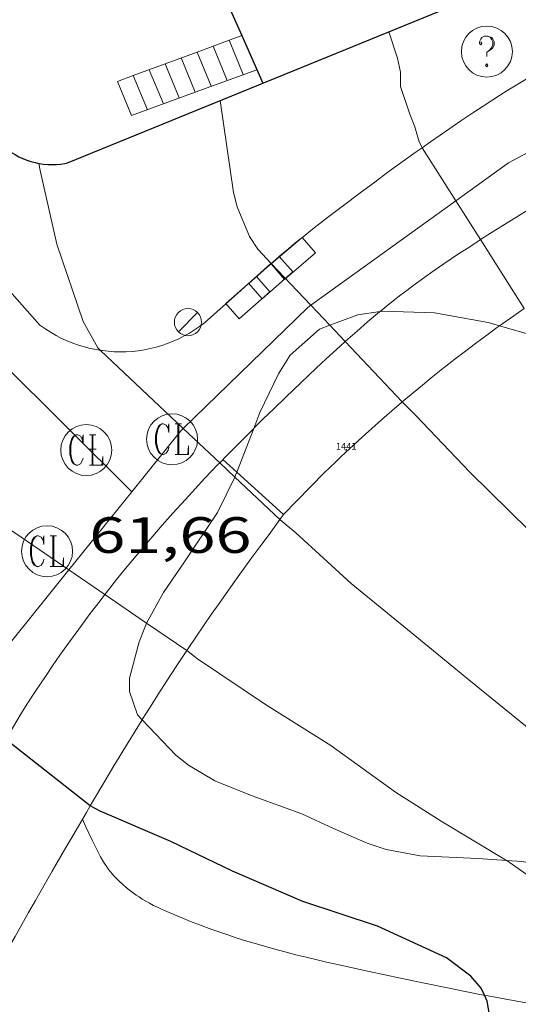
# Model space of a CAD drawing. Units: inches. Extents: x 454999 to 456023, y 4599992 to 4600502.
# Drawn here: x 455078 to 455092, y 4600321 to 4600350 of the extents above; entities that cross this region are included whole.
import ezdxf
from ezdxf.enums import TextEntityAlignment as Align

# ---------------------------------------------------------------- set-up
doc = ezdxf.new("R2010")
doc.units = ezdxf.units.IN
doc.header["$MEASUREMENT"] = 0
for name, color, linetype, lineweight in [('BOSC', 7, 'Continuous', 0), ('CAMI i PISTA FORESTAL', 7, 'Continuous', 0), ('CORBA DE NIVELL', 7, 'Continuous', 0), ('CORBA MESTRA', 7, 'Continuous', 0), ('COTA ALTIMETRICA', 7, 'Continuous', 0), ('EIX VIA URBANA PAVIMENTADA', 7, 'Continuous', 0), ('EMBORNAL', 7, 'Continuous', 0), ('ESCALES', 7, 'Continuous', 0), ('FANAL', 7, 'Continuous', 0), ('LIMIT DE PAVIMENT', 7, 'Continuous', 0), ('MUR CONTENCIO', 7, 'Continuous', 0), ('REGISTRE CLAVEGUERAM', 7, 'Continuous', 0), ('REGISTRE SENSE IDENTIFICAR', 7, 'Continuous', 0), ('VORERA', 7, 'Continuous', 0)]:
    doc.layers.add(name, color=color, linetype=linetype, lineweight=lineweight)
for name, color, linetype in [('Identificador', 7, 'Continuous'), ('PLAQUES_CARRER', 7, 'Continuous'), ('Punt', 7, 'Continuous')]:
    doc.layers.add(name, color=color, linetype=linetype)
doc.styles.get("Standard").update_dxf_attribs({"font": 'txt.shx'})
doc.styles.add('Style-Arial', font='ARIAL.TTF')
doc.linetypes.add('bosc', pattern='A,-2.235,[9,dgnlstyle-mataro.shx,S=0.035752,R=0,X=0,Y=0],-2.235', length=4.47)

# ---------------------------------------------------------------- blocks, each defined once
blk = doc.blocks.new('BLOC_PLAQUES')
at = {"layer": 'Punt', "color": 2}
blk.add_point((0, 0), dxfattribs=at)
at = {"layer": 'Identificador', "color": 2}
blk.add_attdef('IDENTIFICADOR', text='', height=0.2, dxfattribs=at).set_placement((0, 0), align=Align.CENTER)
blk = doc.blocks.new('RCLAVC')
at = {"color": 0, "linetype": 'ByBlock', "lineweight": -2, "flags": 128}
for points in [[(-0.158, 0.43), (-0.122, 0.26), (-0.122, 0.6), (-0.158, 0.43), (-0.228, 0.544), (-0.332, 0.6), (-0.402, 0.6), (-0.508, 0.544), (-0.578, 0.43), (-0.612, 0.316), (-0.648, 0.146), (-0.648, -0.146), (-0.612, -0.316), (-0.578, -0.43), (-0.508, -0.544), (-0.402, -0.6), (-0.332, -0.6), (-0.228, -0.544), (-0.158, -0.43), (-0.122, -0.316)], [(-0.402, 0.6), (-0.472, 0.544), (-0.542, 0.43), (-0.578, 0.316), (-0.612, 0.146), (-0.612, -0.146), (-0.578, -0.316), (-0.542, -0.43), (-0.472, -0.544), (-0.402, -0.6)], [(0.122, 0.6), (0.368, 0.6)], [(0.226, 0.6), (0.226, -0.6)], [(0.262, 0.6), (0.262, -0.6)], [(0.122, -0.6), (0.648, -0.6), (0.648, -0.26), (0.612, -0.6)]]:
    blk.add_lwpolyline(points, dxfattribs=at)
at = {"color": 0, "linetype": 'ByBlock', "lineweight": -2}
blk.add_circle((-0.001401012718677521, -0.0007607361078262329), 1, dxfattribs=at)
blk = doc.blocks.new('RDESCC')
at = {"color": 0, "linetype": 'ByBlock', "lineweight": -2, "flags": 128}
for points in [[(-0.24, 0.374), (-0.194, 0.316), (-0.24, 0.26), (-0.288, 0.316), (-0.288, 0.374), (-0.24, 0.486), (-0.194, 0.544), (-0.1, 0.6), (0.042, 0.6), (0.184, 0.544), (0.232, 0.486), (0.286, 0.374), (0.286, 0.26), (0.232, 0.146), (0.184, 0.09), (-0.004, -0.024), (-0.004, -0.194)], [(0.042, 0.6), (0.138, 0.544), (0.184, 0.486), (0.232, 0.374), (0.232, 0.26), (0.184, 0.146), (0.09, 0.034)], [(-0.004, -0.486), (-0.052, -0.544), (-0.004, -0.6), (0.042, -0.544), (-0.004, -0.486)]]:
    blk.add_lwpolyline(points, dxfattribs=at)
at = {"color": 0, "linetype": 'ByBlock', "lineweight": -2}
blk.add_circle((-0.001613611161708832, -0.001560736298561096), 1, dxfattribs=at)
blk = doc.blocks.new('COTA')
at = {"color": 0, "linetype": 'ByBlock', "lineweight": -2}
blk.add_line((0, 0), (0.2, 0), dxfattribs=at)
blk = doc.blocks.new('FANAL')
at = {"color": 0, "linetype": 'ByBlock', "lineweight": -2}
blk.add_line((0.283, 0.283), (-0.283, -0.283), dxfattribs=at)
blk.add_circle((0.0002620689868927002, 0.0006722288131713868), 0.40000000060146, dxfattribs=at)
blk = doc.blocks.new('EMBORN')
at = {"color": 0, "linetype": 'ByBlock', "lineweight": -2, "flags": 128}
blk.add_lwpolyline([(0, 0), (1.2, 0), (1.2, 0.6), (0, 0.6)], close=True, dxfattribs=at)

msp = doc.modelspace()

# ---------------------------------------------------------------- linework, layer by layer
at = {"layer": 'BOSC', "color": 3, "linetype": 'bosc', "lineweight": 20}
for points in [[(455086.8514748918, 4600341.399580238, 66.06241994922492), (455087.6735276998, 4600341.708845869, 66.10910249539361), (455088.3278037068, 4600341.803070771, 66.15888431109389)], [(455088.3278037068, 4600341.803070771, 66.15888431109389), (455088.4095296452, 4600341.81484045, 66.16510258221604), (455089.9335316437, 4600341.766828812, 66.3331028426832), (455091.5035318698, 4600341.475816447, 66.58110322718241), (455091.8410321086, 4600341.37971584, 66.6366780006386)], [(455084.6117103246, 4600338.362076677, 65.91880432798351), (455084.7935014054, 4600338.831863262, 65.93310222252323), (455085.3415108972, 4600339.970860869, 65.97310228453921), (455085.6845155946, 4600340.519859118, 66.00510233415201), (455086.5465227354, 4600341.284853763, 66.04510239616802), (455086.8514748918, 4600341.399580238, 66.06241994922492)], [(455091.8410321086, 4600341.37971584, 66.6366780006386), (455093.2685444697, 4600340.973242636, 66.87174057824137)], [(455084.1140717996, 4600337.076073526, 65.87966498672476), (455084.6117103246, 4600338.362076677, 65.91880432798351)], [(455084.0530359036, 4600336.933804811, 65.8749908187173), (455084.0814863405, 4600336.991865812, 65.87710213570082), (455084.1140717996, 4600337.076073526, 65.87966498672476)], [(455081.4636464949, 4600332.636837221, 65.59111787083378), (455081.9564568385, 4600333.53787658, 65.66110180081441), (455082.574464671, 4600334.443873296, 65.7411019248464), (455083.5424771585, 4600335.891868196, 65.83710207368482), (455084.0530359036, 4600336.933804811, 65.8749908187173)], [(455081.3312093248, 4600329.795282971, 65.49542103687814), (455081.198428333, 4600329.935876747, 65.50110155275041), (455080.9574331645, 4600330.62187964, 65.50910156515361), (455080.9574361767, 4600331.018880255, 65.51710157755682), (455081.2444447024, 4600332.083879727, 65.5571016395728), (455081.4494490188, 4600332.61087899, 65.58910168918561), (455081.4636464949, 4600332.636837221, 65.59111787083378)], [(455092.046255529, 4600325.65470919, 65.60465332091871), (455091.2084117873, 4600325.709794243, 65.58910168918561), (455089.5124097649, 4600325.789807236, 65.52510158996002), (455088.5064096545, 4600325.980815166, 65.46910150313762), (455087.9484101475, 4600326.159819677, 65.44510146592803), (455086.9584118981, 4600326.592827859, 65.42910144112162), (455086.0314137462, 4600327.025835565, 65.42910144112162), (455084.5674154676, 4600327.551847489, 65.42910144112162), (455083.4644171188, 4600327.994856544, 65.42910144112162), (455082.6984194518, 4600328.458863076, 65.44510146592803), (455082.3204210586, 4600328.747866392, 65.45310147833122), (455081.3312093248, 4600329.795282971, 65.49542103687814)], [(455099.4654113105, 4600323.95972888, 65.65310178841122), (455098.0254117108, 4600324.306740345, 65.62110173879842), (455095.949413189, 4600324.925757055, 65.62110173879842), (455094.6224136963, 4600325.263767648, 65.62110173879842), (455092.501413147, 4600325.624784301, 65.61310172639521), (455092.046255529, 4600325.65470919, 65.60465332091871)]]:
    msp.add_polyline3d(points, dxfattribs=at)
at = {"layer": 'CAMI i PISTA FORESTAL', "color": 7, "linetype": 'Continuous', "lineweight": 0}
for points in [[(455091.3974036276, 4600321.690779181, 60.09749613409124), (455091.3653815819, 4600321.696786831, 60.09509317128801), (455090.82938154, 4600321.800791059, 60.05409310772161), (455090.3603815261, 4600321.894794763, 60.01909305345762), (455089.5403815371, 4600322.063801248, 59.95809295888321), (455088.92538157, 4600322.193806115, 59.91309288911521), (455088.0033816505, 4600322.392813419, 59.85009279144001), (455087.0793817506, 4600322.594820742, 59.79209270151681), (455086.7503817945, 4600322.667823353, 59.77309267205921), (455086.4423818557, 4600322.738825799, 59.75609264570241), (455086.1553819342, 4600322.807828084, 59.74209262399681), (455085.8873820195, 4600322.87383022, 59.72909260384161), (455085.636382116, 4600322.937832224, 59.71809258678721), (455085.1683823388, 4600323.062835968, 59.69809255577921), (455084.7603825864, 4600323.178839244, 59.68209253097281), (455084.4053828479, 4600323.285842104, 59.67009251236801), (455084.0943831094, 4600323.383844615, 59.66009249686401), (455083.824383366, 4600323.472846801, 59.65209248446081), (455083.5873836056, 4600323.552848725, 59.64509247360801), (455083.3803838386, 4600323.625850407, 59.64009246585601), (455083.019384288, 4600323.758853353, 59.63109245190241), (455082.7493846662, 4600323.863855564, 59.62509244260001), (455082.546384966, 4600323.94485723, 59.62009243484801), (455082.2423854507, 4600324.070859733, 59.61409242554561), (455081.9393859825, 4600324.202862236, 59.60809241624322), (455081.7993862586, 4600324.267863399, 59.60609241314241), (455081.6693865427, 4600324.331864485, 59.60409241004162), (455081.5483868407, 4600324.395865502, 59.60209240694081), (455081.4373871466, 4600324.458866442, 59.60109240539042), (455081.3343874573, 4600324.520867319, 59.60109240539042), (455081.2403877669, 4600324.580868126, 59.60109240539042), (455081.153388072, 4600324.638868876, 59.60109240539042), (455081.072388379, 4600324.695869579, 59.60209240694081), (455080.9983886739, 4600324.749870224, 59.60309240849121), (455080.8643892781, 4600324.856871406, 59.60609241314241), (455080.7513898465, 4600324.954872416, 59.61009241934401), (455080.655390373, 4600325.043873282, 59.61409242554561), (455080.5753908636, 4600325.124874015, 59.61909243329761), (455080.5083913059, 4600325.196874635, 59.62409244104961), (455080.4503917092, 4600325.261875176, 59.62909244880161), (455080.3553924573, 4600325.379876079, 59.63909246430561), (455080.2883930439, 4600325.470876729, 59.64809247825922), (455080.2403935005, 4600325.540877202, 59.65509248911201), (455080.1723942146, 4600325.648877885, 59.66709250771681), (455080.1103949607, 4600325.759878527, 59.68009252787201), (455079.9763967256, 4600326.019879947, 59.71409258058561), (455079.864398282, 4600326.247881151, 59.74609263019841), (455079.67440103, 4600326.648883214, 59.80409272012161), (455079.5724025336, 4600326.867884327, 59.83609276973441)], [(455093.0543819015, 4600321.393773546, 60.22109336663841), (455092.6793817981, 4600321.456776489, 60.19409332477761), (455091.9783816598, 4600321.581782001, 60.14109324260642), (455091.3974036276, 4600321.690779181, 60.09749613409124)]]:
    msp.add_polyline3d(points, dxfattribs=at)
at = {"layer": 'CORBA DE NIVELL', "color": 30, "linetype": 'Continuous', "lineweight": 0, "flags": 128}
for points, elevation in [([(455089.5655679183, 4600346.622839133), (455089.4755690838, 4600346.794840082), (455089.3545722499, 4600347.236841685), (455089.2055748718, 4600347.612843399), (455088.9305806217, 4600348.426846747), (455088.9335838131, 4600348.846847376), (455088.8435867465, 4600349.251848686), (455088.58559228, 4600350.033851856)], 64.00009922560001), ([(455083.6235691995, 4600348.005886362), (455084.0185493408, 4600345.307879183), (455084.1235462864, 4600344.883877728), (455084.4835401828, 4600344.005873634), (455084.7295377718, 4600343.637871198), (455085.1295352204, 4600343.219867514)], 63.00009767520001), ([(455089.5657017481, 4600346.62262845), (455089.5655679183, 4600346.622839133)], 64.00009922560001), ([(455078.2925964164, 4600346.159639378), (455078.292546928, 4600346.159923949)], 62.00009612480001), ([(455088.9826172276, 4600339.146723426), (455089.3835078235, 4600338.739828292), (455090.9644976717, 4600337.078813721), (455092.7164873754, 4600335.36379777), (455094.5214782918, 4600333.797781646), (455096.4684693751, 4600332.224764435), (455097.9774617522, 4600330.911750949), (455099.8824545687, 4600329.575734423), (455100.9514499587, 4600328.749725032), (455101.357448418, 4600328.463721508), (455103.5674430126, 4600327.299702934), (455105.5944392505, 4600326.389686144), (455107.7684371276, 4600325.665668526), (455109.6894358569, 4600325.105653083), (455111.6504331609, 4600324.349637031), (455113.7774303506, 4600323.544619644), (455115.8064292169, 4600322.980603375), (455117.8704301862, 4600322.686587257), (455120.1054299713, 4600322.201569548), (455122.0794303837, 4600321.852554029), (455124.2114315039, 4600321.564537406), (455126.4574317689, 4600321.140519707)], 63.00009767520001), ([(455118.1214178283, 4600321.006582749), (455116.1524188804, 4600321.547598527), (455113.7714189676, 4600322.045617364), (455112.1444196395, 4600322.466630363), (455110.0774198341, 4600322.914646741), (455108.154418522, 4600323.134661672), (455105.3744173836, 4600323.552683414), (455102.7094166662, 4600324.002704333), (455100.9354165639, 4600324.351718334), (455099.330418188, 4600324.893731353), (455097.3644244195, 4600326.116748166), (455095.6034314696, 4600327.405763526), (455093.9034384551, 4600328.673778391), (455092.7594428653, 4600329.488788334), (455090.988451038, 4600330.927804003), (455089.2404592236, 4600332.363819492), (455087.4754674361, 4600333.806835121), (455085.8514762085, 4600335.294849751), (455085.3874783724, 4600335.674853859)], 62.00009612480001)]:
    msp.add_lwpolyline(points, dxfattribs=dict(at, elevation=elevation))
at = {"layer": 'CORBA DE NIVELL', "color": 30, "linetype": 'Continuous', "lineweight": 0}
for points, elevation in [([(455090.5574913259, 4600345.06129305), (455089.5657017481, 4600346.62262845)], 64.00009922560001), ([(455080.1029441344, 4600340.660511905), (455080.0305084904, 4600340.738902357), (455079.5925136613, 4600341.509906875), (455078.8205297337, 4600343.785916262), (455078.3285454132, 4600345.952923355), (455078.2925964164, 4600346.159639378)], 62.00009612480001), ([(455091.2846235259, 4600343.91659737), (455090.5574913259, 4600345.06129305)], 64.00009922560001), ([(455092.5697329364, 4600341.893562299), (455092.5695366942, 4600341.893809007), (455091.2846235259, 4600343.91659737)], 64.00009922560001), ([(455085.1295352204, 4600343.219867514), (455085.1296190967, 4600343.219778848)], 63.00009767520001), ([(455085.1296190967, 4600343.219778848), (455086.29562698, 4600341.987175087)], 63.00009767520001), ([(455086.29562698, 4600341.987175087), (455086.8514748918, 4600341.399580238)], 63.00009767520001), ([(455086.8514748918, 4600341.399580238), (455087.3038772747, 4600340.921339151)], 63.00009767520001), ([(455087.3038772747, 4600340.921339151), (455088.9825102899, 4600339.146831965), (455088.9826172276, 4600339.146723426)], 63.00009767520001), ([(455082.5389091405, 4600338.362275032), (455080.1035080042, 4600340.65990168), (455080.1029441344, 4600340.660511905)], 62.00009612480001), ([(455083.6119679266, 4600337.349920875), (455082.5389091405, 4600338.362275032)], 62.00009612480001), ([(455084.0530359036, 4600336.933804811), (455083.6119679266, 4600337.349920875)], 62.00009612480001), ([(455085.3778795965, 4600335.683909617), (455084.0530359036, 4600336.933804811)], 62.00009612480001), ([(455085.3874783724, 4600335.674853859), (455085.3778795965, 4600335.683909617)], 62.00009612480001), ([(455077.2464907742, 4600335.524897481), (455079.1741403773, 4600334.204773544)], 61.00009457440001), ([(455079.1741403773, 4600334.204773544), (455080.2359233723, 4600333.477626273)], 61.00009457440001), ([(455080.2359233723, 4600333.477626273), (455081.4636464949, 4600332.636837221)], 61.00009457440001), ([(455081.4636464949, 4600332.636837221), (455082.6433287742, 4600331.82894827)], 61.00009457440001), ([(455082.6433287742, 4600331.82894827), (455082.6434449365, 4600331.828868718), (455082.9544436128, 4600331.590865989), (455084.96043651, 4600330.244848682), (455086.8824303317, 4600329.037832227), (455088.7844228856, 4600327.667815672), (455090.1284184744, 4600326.811804147), (455092.046255529, 4600325.65470919)], 61.00009457440001), ([(455092.046255529, 4600325.65470919), (455092.0544126437, 4600325.649787731), (455093.6914064256, 4600324.495773521), (455094.4164044842, 4600324.091767395), (455094.8604033212, 4600323.847763646), (455096.8313970596, 4600322.619746787), (455098.7393925895, 4600321.640730793), (455100.4743926692, 4600321.296717096), (455101.6223939407, 4600321.229708281), (455102.8813955512, 4600321.184698659), (455103.5883964804, 4600321.16269326), (455104.8183984632, 4600321.172683943), (455106.2354003186, 4600321.127673122), (455107.7414021376, 4600321.05966159), (455108.4434027023, 4600320.990656156), (455109.5581192735, 4600320.671754591)], 61.00009457440001)]:
    msp.add_lwpolyline(points, dxfattribs=dict(at, elevation=elevation))
at = {"layer": 'CORBA MESTRA', "color": 30, "linetype": 'Continuous', "lineweight": 30, "elevation": 60.00009302400001}
for points in [[(455079.8049229589, 4600327.266262152), (455077.3213510353, 4600329.215124157)], [(455091.3974036276, 4600321.690779181), (455091.2993829743, 4600321.893787637), (455091.0013852135, 4600322.24979045), (455090.2873881963, 4600322.788796703), (455088.2513921189, 4600323.721813598), (455086.0553942228, 4600324.447831385), (455083.986397821, 4600325.344848474), (455082.1724015946, 4600326.212863585), (455080.0974051458, 4600327.104880712), (455079.8054059147, 4600327.265883177), (455079.8049229589, 4600327.266262152)], [(455091.370898253, 4600317.971107711), (455091.534359878, 4600318.801781059), (455091.5563770827, 4600321.064784402), (455091.4823803823, 4600321.514785661), (455091.3974036276, 4600321.690779181)]]:
    msp.add_lwpolyline(points, dxfattribs=at)
at = {"layer": 'EIX VIA URBANA PAVIMENTADA', "color": 1, "linetype": 'Continuous', "lineweight": 20}
for points in [[(455081.0233123248, 4600336.500052856, 61.5571043170097), (455077.1455011115, 4600340.355923654, 61.76509576045601), (455075.5735120816, 4600342.122938321, 61.75309574185121), (455074.0005230652, 4600343.891952999, 61.74109572324641), (455073.4335270421, 4600344.531958293, 61.73809571859521), (455072.9045308276, 4600345.138963249, 61.73809571859521), (455072.4125343822, 4600345.707967863, 61.73909572014561), (455071.9535377374, 4600346.243972177, 61.74209572479681), (455071.526540892, 4600346.746976196, 61.74709573254881), (455071.1255438591, 4600347.219979972, 61.75309574185121), (455070.3825494374, 4600348.106986985, 61.76709576355681), (455069.7345543283, 4600348.883993107, 61.78309578836321), (455069.1695586118, 4600349.563998448, 61.80009581472002), (455068.6775623712, 4600350.160003104, 61.81709584107681), (455067.8165689274, 4600351.20001125, 61.85109589379041), (455067.1715738381, 4600351.979017352, 61.88109594030241), (455066.6885775052, 4600352.561021918, 61.90509597751201), (455066.122181937, 4600353.242269586, 61.93634567335422)], [(455090.5574913259, 4600345.06129305, 64.0149308143881), (455092.1095685087, 4600346.180819144, 64.3930998349072), (455095.3940336572, 4600347.93645451, 65.0727260745972)], [(455086.29562698, 4600341.987175087, 62.97651269766911), (455090.5574913259, 4600345.06129305, 64.0149308143881)], [(455082.5389091405, 4600338.362275032, 61.99845945495464), (455086.1995270003, 4600341.917857378, 62.95309760233121), (455086.29562698, 4600341.987175087, 62.97651269766911)], [(455081.0233123248, 4600336.500052856, 61.55701112960412), (455082.4684937187, 4600338.293880067, 61.98009609379201), (455082.5389091405, 4600338.362275032, 61.99845945495464)], [(455079.1741403773, 4600334.204773544, 61.01565566346888), (455081.0233123248, 4600336.500052856, 61.55701112960412)], [(455081.0234778663, 4600336.499888252, 61.55709543797281), (455081.0233123248, 4600336.500052856, 61.5571043170097)], [(455076.1944713439, 4600330.099388065, 60.14921860539883), (455076.9724334357, 4600331.471911194, 60.37109359919841), (455079.1741403773, 4600334.204773544, 61.01565566346888)]]:
    msp.add_polyline3d(points, dxfattribs=at)
at = {"layer": 'ESCALES', "color": 1, "linetype": 'Continuous', "lineweight": 0}
for points, elevation in [([(455084.2583846702, 4600349.921810488), (455083.4176646896, 4600349.61068696)], 64.33896459694829), ([(455084.2585847225, 4600349.921884521), (455084.2583846702, 4600349.921810488)], 64.33909975225106), ([(455083.4176646896, 4600349.61068696), (455082.9476399091, 4600349.436745848)], 63.77097430114226), ([(455083.4175810582, 4600349.610890414), (455083.4176646896, 4600349.61068696)], 61.87009592324802), ([(455082.9476399091, 4600349.436745848), (455081.0717259342, 4600348.74253019)], 63.45342562825802), ([(455082.4785769619, 4600349.262896999), (455082.8935284416, 4600348.254993127)], 61.87009592324802), ([(455082.9475790092, 4600349.436893709), (455082.9476399091, 4600349.436745848)], 61.87009592324802), ([(455081.071570835, 4600348.742906868), (455081.0717259342, 4600348.74253019)], 61.87009592324802), ([(455081.0145618321, 4600347.567905478), (455082.8935284416, 4600348.254993127)], 61.87009592261165)]:
    msp.add_lwpolyline(points, dxfattribs=dict(at, elevation=elevation))
at = {"layer": 'ESCALES', "color": 1, "linetype": 'Continuous', "lineweight": 0, "flags": 128}
for points, elevation in [([(455083.4176646896, 4600349.61068696), (455083.8335740246, 4600348.598885688)], 61.87009592324802), ([(455083.886583098, 4600349.783887123), (455084.3035760583, 4600348.770882389)], 61.87009592324802), ([(455082.9476399091, 4600349.436745848), (455083.3635719908, 4600348.426888987)], 61.87009592324802), ([(455082.0105749237, 4600349.089900281), (455082.4245679325, 4600348.08389558)], 61.87009592324802), ([(455081.0717259342, 4600348.74253019), (455080.6025687881, 4600348.568910162)], 62.18605842152656), ([(455081.0717259342, 4600348.74253019), (455081.484563865, 4600347.739902179)], 61.87009592324802), ([(455081.5405728748, 4600348.915903578), (455081.9545658987, 4600347.91189888)], 61.87009592324802), ([(455082.8935284416, 4600348.254993127), (455084.7035777866, 4600348.916879581)], 63.07672632338076), ([(455082.8935284416, 4600348.254993127), (455082.8935699571, 4600348.254892287)], 61.87009592324802)]:
    msp.add_lwpolyline(points, dxfattribs=dict(at, elevation=elevation))
at = {"layer": 'ESCALES', "color": 1, "linetype": 'Continuous', "lineweight": 0, "extrusion": (-0.0003516057069162957, 0.0008542837382231811, 0.9999995732862698), "elevation": 3831.863105129445, "flags": 128}
msp.add_lwpolyline([(455080.5961922738, 4600346.974080367), (455081.0081856436, 4600345.973075323)], dxfattribs=at)
at = {"layer": 'LIMIT DE PAVIMENT', "color": 1, "linetype": 'Continuous', "lineweight": 20}
for points in [[(455085.3778795965, 4600335.683909617, 62.20987031463098), (455085.0634745923, 4600335.242855649, 62.10109628139042), (455084.8494720829, 4600334.955856827, 62.02409616200961), (455084.5324683136, 4600334.523858563, 61.91009598526401), (455084.0604626423, 4600333.872861136, 61.74109572324641), (455083.5944569425, 4600333.216863654, 61.57209546122881), (455083.364454082, 4600332.886864888, 61.48909533254562), (455082.909448346, 4600332.223867312, 61.32209507362882), (455082.6844454705, 4600331.890868503, 61.23809494339521), (455082.6433287742, 4600331.82894827, 61.22270713408121)], [(455085.4854797404, 4600335.834853365, 62.24709650774881), (455085.3778795965, 4600335.683909617, 62.20987031463098)], [(455085.4854797384, 4600335.834853365, 62.24709650774881), (455085.4854797404, 4600335.834853365, 62.24709650774881)], [(455082.6433287742, 4600331.82894827, 61.22270713408121), (455082.3504411362, 4600331.387870258, 61.11309474959521), (455082.1874389942, 4600331.138871108, 61.05109465347041), (455081.8634346981, 4600330.638872791, 60.92709446122081), (455081.544430387, 4600330.135874431, 60.80309426897121), (455081.3334275028, 4600329.79887551, 60.72109414183841), (455081.3312093248, 4600329.795282971, 60.72022916917062)], [(455081.3312093248, 4600329.795282971, 60.72022916917062), (455080.915421718, 4600329.121877632, 60.55809388912321), (455080.5024159106, 4600328.440879711, 60.39809364105921), (455080.2304120366, 4600327.985881069, 60.29309347826722), (455079.8694068486, 4600327.375882862, 60.15609326586242), (455079.8049229589, 4600327.266262152, 60.13209123874285)], [(455079.8049229589, 4600327.266262152, 60.13209123874285), (455079.6894042477, 4600327.069883753, 60.08909316198562), (455079.2883983905, 4600326.379885726, 59.94109293252641), (455079.0873954612, 4600326.034886716, 59.87009282244802), (455078.6883895844, 4600325.341888669, 59.73209260849281), (455078.4893866355, 4600324.993889639, 59.66509250461601), (455078.1913822204, 4600324.472891092, 59.57009235732801), (455077.9913792546, 4600324.122892068, 59.50809226120321), (455077.5913733157, 4600323.421894017, 59.39209208135681), (455077.1913673614, 4600322.718895961, 59.28409191391361), (455076.924363389, 4600322.249897259, 59.21609180848641), (455076.747360732, 4600321.935898116, 59.17309174181921), (455076.4095847437, 4600321.337644468, 59.09485089768767)]]:
    msp.add_polyline3d(points, dxfattribs=at)
at = {"layer": 'MUR CONTENCIO', "color": 1, "linetype": 'Continuous', "lineweight": 30, "extrusion": (-0.1910584326091617, -0.07807680141833874, 0.9784685423707865), "elevation": -446065.7329025036, "flags": 128}
msp.add_lwpolyline([(-4086337.808566191, 2114982.41416921), (-4086337.808566194, 2114996.484230683)], dxfattribs=at)
at = {"layer": 'MUR CONTENCIO', "color": 1, "linetype": 'Continuous', "lineweight": 30, "elevation": 64.628100199252}
msp.add_lwpolyline([(455083.703593361, 4600351.173890674), (455084.2583846702, 4600349.921810488)], dxfattribs=at)
at = {"layer": 'MUR CONTENCIO', "color": 1, "linetype": 'Continuous', "lineweight": 30, "elevation": 64.62526958287565, "flags": 128}
msp.add_lwpolyline([(455084.2583846702, 4600349.921810488), (455084.8795750468, 4600348.519877636)], dxfattribs=at)
at = {"layer": 'MUR CONTENCIO', "color": 1, "linetype": 'Continuous', "lineweight": 30}
for points in [[(455077.098550001, 4600346.808934015, 62.64509712480801), (455077.1875494638, 4600346.719933201, 62.66509715581601), (455077.2815489721, 4600346.635932358, 62.68309718372321), (455077.3805485262, 4600346.556931484, 62.69709720542881), (455077.4845481411, 4600346.484930583, 62.70809722248322), (455077.5925478003, 4600346.417929661, 62.71609723488641), (455077.704547511, 4600346.356928715, 62.72109724263841), (455077.8195472796, 4600346.302927759, 62.72309724573922), (455077.9375471059, 4600346.255926792, 62.72209724418881), (455078.05854699, 4600346.215925811, 62.71809723798722), (455078.1815469303, 4600346.182924827, 62.71009722558401), (455078.2925964164, 4600346.159639378, 62.70024604582339)], [(455078.2925964164, 4600346.159639378, 62.70024604582339), (455078.3055469253, 4600346.156923846, 62.69909720852961), (455078.430546975, 4600346.137922868, 62.68609718837441), (455078.5565470869, 4600346.126921895, 62.66909716201761), (455078.6815472502, 4600346.122920941, 62.64909713100961), (455078.8075474759, 4600346.12691999, 62.62709709690081), (455078.9315477517, 4600346.137919066, 62.60109705659042), (455079.0545480789, 4600346.15591816, 62.57309701317921), (455079.1375483366, 4600346.172917558, 62.56409699922561)]]:
    msp.add_polyline3d(points, dxfattribs=at)
at = {"layer": 'VORERA', "color": 1, "linetype": 'Continuous', "lineweight": 0}
for points, elevation in [([(455083.7054892043, 4600337.445869369), (455084.1140717996, 4600337.076073526)], 62.21809646242764), ([(455084.1140717996, 4600337.076073526), (455085.4854797384, 4600335.834853365)], 62.2360007664966), ([(455085.4854797384, 4600335.834853365), (455085.4854797404, 4600335.834853365)], 62.29609658324625)]:
    msp.add_lwpolyline(points, dxfattribs=dict(at, elevation=elevation))
at = {"layer": 'VORERA', "color": 1, "linetype": 'Continuous', "lineweight": 0, "elevation": 62.29609658324625, "flags": 128}
msp.add_lwpolyline([(455085.4854797404, 4600335.834853365), (455086.6864909045, 4600337.060846153)], dxfattribs=at)
at = {"layer": 'VORERA', "color": 1, "linetype": 'Continuous', "lineweight": 0, "elevation": 62.29609658315698}
msp.add_lwpolyline([(455085.4854797384, 4600335.834853365), (455085.4854797404, 4600335.834853365)], close=True, dxfattribs=at)
at = {"layer": 'VORERA', "color": 1, "linetype": 'Continuous', "lineweight": 0}
for points in [[(455078.3235108897, 4600341.40391634, 61.76509576045601), (455076.7515218596, 4600343.170931007, 61.75309574185121), (455075.1795328297, 4600344.937945674, 61.74109572324641), (455074.6175367763, 4600345.572950923, 61.73809571859521), (455074.0945405105, 4600346.17195582, 61.73809571859521), (455073.6075440348, 4600346.735960389, 61.73909572014561), (455073.1525473584, 4600347.266964665, 61.74209572479681), (455072.7285504872, 4600347.765968656, 61.74709573254881), (455072.3315534303, 4600348.234972396, 61.75309574185121), (455071.5915589829, 4600349.117979378, 61.76709576355681), (455070.9465638556, 4600349.891985473, 61.78309578836321), (455070.3835681271, 4600350.569990796, 61.80009581472002), (455069.8915718789, 4600351.164995451, 61.81709584107681), (455069.030578435, 4600352.205003597, 61.85109589379041), (455068.3855833534, 4600352.9850097, 61.88109594030241), (455067.9005870325, 4600353.569014286, 61.90509597751201), (455067.1725925429, 4600354.444021166, 61.94509603952801), (455066.5801861232, 4600355.149740234, 61.98070549045164)], [(455094.7646000008, 4600349.788804593, 64.97481652627941), (455094.6825995626, 4600349.747805152, 64.95410070468162), (455094.3965980266, 4600349.603807098, 64.88310059460322), (455093.970595712, 4600349.385809992, 64.78110043646242), (455093.7575945396, 4600349.274811437, 64.73210036049281), (455093.5445933596, 4600349.162812879, 64.68510028762401), (455093.3875924788, 4600349.07881394, 64.65310023801122), (455093.2405916363, 4600348.99781493, 64.62510019460001), (455093.1025908381, 4600348.920815858, 64.60210015894081), (455092.8465893258, 4600348.773817573, 64.56210009692481), (455092.622587977, 4600348.641819067, 64.53010004731202), (455092.4285867809, 4600348.523820356, 64.50410000700161), (455092.0895846619, 4600348.313822604, 64.4610999403344), (455091.8365830557, 4600348.153824274, 64.42709988762083), (455091.647581837, 4600348.03182552, 64.40009984576001), (455091.3655800037, 4600347.847827374, 64.35409977444161), (455091.2255790886, 4600347.755828294, 64.32909973568162), (455091.0855781658, 4600347.662829211, 64.30109969227041), (455090.7075756602, 4600347.409831688, 64.22209956978882), (455090.3805734688, 4600347.187833824, 64.15109945971041), (455089.8115696123, 4600346.795837535, 64.0260992659104), (455089.5657017481, 4600346.62262845, 63.97146225480863)], [(455089.5657017481, 4600346.62262845, 63.97146225480863), (455089.3885666954, 4600346.497840283, 63.93209912017281), (455089.0725644907, 4600346.271842328, 63.86109901009441), (455088.600561164, 4600345.929845381, 63.75609884730241), (455088.1315577964, 4600345.5818484, 63.65309868761122), (455087.7465550143, 4600345.293850873, 63.57309856357921), (455087.4095525797, 4600345.04185304, 63.50709846125282), (455086.8225483008, 4600344.597856806, 63.39609828915841), (455086.3855450588, 4600344.259859596, 63.31109815737441), (455086.062542608, 4600344.00286165, 63.24409805349761), (455085.8225407639, 4600343.80886317, 63.19009796977601), (455085.6435393634, 4600343.660864299, 63.14809790465922), (455085.3795372621, 4600343.437865956, 63.07909779768161), (455085.2485362016, 4600343.324866775, 63.04309774186721), (455085.1296190967, 4600343.219778848, 63.0080681318982)], [(455095.8263965157, 4600346.664060878, 65.01151559397567), (455095.707577251, 4600346.597792491, 64.99210076359681), (455095.3655752336, 4600346.401794782, 64.93410067367361), (455095.1105737153, 4600346.253796486, 64.88910060390562), (455094.7275714219, 4600346.029799047, 64.815100489176), (455094.5375702775, 4600345.917800315, 64.77510042716001), (455094.346569124, 4600345.804801589, 64.73310036204322), (455093.9855669406, 4600345.590803996, 64.65010023336002), (455093.3595630943, 4600345.211808158, 64.50310000545122), (455092.8925602002, 4600344.925811258, 64.3930998349072), (455092.1955558343, 4600344.492815875, 64.22809957909122), (455091.501551435, 4600344.054820462, 64.06109932017443), (455091.2846235259, 4600343.91659737, 64.0088516922298)], [(455091.2846235259, 4600343.91659737, 64.0088516922298), (455091.1735493407, 4600343.845822626, 63.98209919769282), (455090.8885474951, 4600343.660824502, 63.91309909071521), (455090.6395458723, 4600343.497826139, 63.85209899614082), (455090.2075430022, 4600343.207828967, 63.74709883334881), (455089.8865408201, 4600342.985831059, 63.66709870931681), (455089.6465391581, 4600342.815832616, 63.60809861784321), (455089.2915366425, 4600342.556834907, 63.51809847830721), (455089.1155353757, 4600342.42583604, 63.47409841008962), (455088.9405340877, 4600342.29183716, 63.42909834032161), (455088.7165324126, 4600342.116838588, 63.37109825039841), (455088.5095308397, 4600341.951839903, 63.31809816822722), (455088.3278037068, 4600341.803070771, 63.2700773070537)], [(455085.1296190967, 4600343.219778848, 63.0080681318982), (455085.1195351366, 4600343.210867577, 63.00509768295201), (455084.1405270253, 4600342.341873658, 62.70909722403361), (455083.1615189214, 4600341.473879741, 62.41309676511521)], [(455088.3278037068, 4600341.803070771, 63.2700773070537), (455088.3165293416, 4600341.793841123, 63.26709808915681), (455087.9595265195, 4600341.494843367, 63.17209794186881), (455087.6505240145, 4600341.227845298, 63.08909781318562), (455087.3825218084, 4600340.991846967, 63.01709770155681), (455087.3038772747, 4600340.921339151, 62.99540280538208)], [(455091.8410321086, 4600341.37971584, 64.00196540843928), (455092.2595345746, 4600341.677811026, 64.10409938684161), (455092.5697329364, 4600341.893562299, 64.17900253297171)], [(455080.1029441344, 4600340.660511905, 62.01257309863275), (455079.9755079651, 4600340.680902684, 61.99509611704801), (455079.8015079685, 4600340.716904061, 61.97109607983841), (455079.6285080416, 4600340.761905443, 61.94709604262881), (455079.458508165, 4600340.812906812, 61.92409600696961), (455079.2905083598, 4600340.872908181, 61.90109597131041), (455079.1255086124, 4600340.939909535, 61.87809593565121), (455078.9635089227, 4600341.013910879, 61.85509589999202), (455078.8055092999, 4600341.095912205, 61.83309586588322), (455078.6505097273, 4600341.183913518, 61.81109583177441), (455078.5005102156, 4600341.278914804, 61.79009579921602), (455078.3535107617, 4600341.380916077, 61.76909576665761), (455078.3235108897, 4600341.40391634, 61.76509576045601)], [(455083.1615189214, 4600341.473879741, 62.41309676511521), (455083.0185178803, 4600341.365880658, 62.39509673720801), (455082.8715168861, 4600341.264881616, 62.37709670930082), (455082.7205159387, 4600341.170882616, 62.35709667829282), (455082.5645150292, 4600341.082883663, 62.33809664883521), (455082.4055141756, 4600341.002884747, 62.31709661627681), (455082.2435133706, 4600340.929885863, 62.29609658371842), (455082.0775126124, 4600340.863887019, 62.27509655116002), (455081.9095119043, 4600340.804888203, 62.25309651705121), (455081.7385112598, 4600340.754889422, 62.23109648294241), (455081.5655106654, 4600340.711890669, 62.20809644728322), (455081.39151013, 4600340.676891934, 62.18509641162401), (455081.2155096447, 4600340.648893227, 62.16209637596481), (455081.0385092261, 4600340.62989454, 62.13809633875522), (455080.8605088591, 4600340.617895871, 62.11409630154562), (455080.6825085604, 4600340.614897218, 62.09109626588641), (455080.505508324, 4600340.619898568, 62.06709622867681), (455080.327508139, 4600340.631899937, 62.04309619146721), (455080.1505080239, 4600340.652901312, 62.01909615425762), (455080.1029441344, 4600340.660511905, 62.01257309863275)], [(455088.9826172276, 4600339.146723426, 63.26505510011665), (455089.2415123456, 4600339.364830338, 63.33509819458401), (455089.6335154117, 4600339.688827867, 63.44009835737602), (455089.8315169327, 4600339.848826612, 63.49209843799682), (455090.1295192082, 4600340.087824722, 63.57009855892801), (455090.5805225858, 4600340.440821847, 63.68609873877441), (455090.7635239393, 4600340.581820677, 63.73309881164322), (455091.1335266375, 4600340.861818302, 63.82609895583041), (455091.5055293008, 4600341.136815907, 63.91909910001761), (455091.7555310693, 4600341.318814293, 63.98109919614241), (455091.8410321086, 4600341.37971584, 64.00196540843928)], [(455087.3038772747, 4600340.921339151, 62.99540280538208), (455087.1505198705, 4600340.783848403, 62.95309760233121), (455086.7475164382, 4600340.413850887, 62.84209743023682), (455086.4475138487, 4600340.13385273, 62.75909730155361), (455085.999509937, 4600339.709855472, 62.63409710775361), (455085.5535060057, 4600339.282858194, 62.50909691395361), (455085.200502871, 4600338.941860343, 62.41209676356482), (455084.8945001203, 4600338.641862201, 62.32909663488161), (455084.6274977033, 4600338.377863817, 62.25909652635361), (455084.6117103246, 4600338.362076677, 62.25494556603232)], [(455086.6864909027, 4600337.060846153, 62.61909708449761), (455087.0134937997, 4600337.37584416, 62.71409723178562), (455087.1784952392, 4600337.53184315, 62.76109730465441), (455087.4264973915, 4600337.764841629, 62.83309741628322), (455087.8025005923, 4600338.109839311, 62.93909758062561), (455088.1815037672, 4600338.450836964, 63.04509774496801), (455088.3715053365, 4600338.618835782, 63.09809782713921), (455088.7565084675, 4600338.952833379, 63.20409799148161), (455088.9495100263, 4600339.118832172, 63.25609807210241), (455088.9826172276, 4600339.146723426, 63.26505510011665)], [(455084.6117103246, 4600338.362076677, 62.25494556603232), (455084.1634934633, 4600337.913866618, 62.13709633720481), (455083.8184902652, 4600337.562868691, 62.04709619766881), (455083.6119679266, 4600337.349920875, 61.99325616486081)], [(455083.6119679266, 4600337.349920875, 61.99325616486081), (455083.561487856, 4600337.297870232, 61.98009609379201), (455083.1784842197, 4600336.896872516, 61.87809593565121), (455082.7994805591, 4600336.491874764, 61.77309577285921), (455082.6014786208, 4600336.276875933, 61.71609568448641), (455082.2334749774, 4600335.871878097, 61.60709551549282), (455081.9164717695, 4600335.513879947, 61.51009536510401), (455081.642468947, 4600335.197881536, 61.42309523021921), (455081.4054664703, 4600334.919882904, 61.34809511393922), (455081.1994642919, 4600334.674884086, 61.28109501006242), (455080.8434604622, 4600334.242886118, 61.16709483331681), (455080.5794575718, 4600333.915887614, 61.08209470153281), (455080.3834553862, 4600333.667888717, 61.02109460695841), (455080.2359233723, 4600333.477626273, 60.97530925757017)], [(455080.2359233723, 4600333.477626273, 60.97530925757017), (455080.0934520988, 4600333.293890337, 60.93109446742241), (455079.8064487783, 4600332.914891928, 60.84509433408802), (455079.4644447577, 4600332.454893809, 60.74509417904802), (455079.1694412198, 4600332.048895419, 60.65909404571362), (455078.9144381081, 4600331.690896798, 60.58509393098401), (455078.6944353769, 4600331.375897978, 60.52009383020801), (455078.5044329732, 4600331.097898989, 60.46309374183521), (455078.3394308659, 4600330.853899864, 60.41409366586561), (455078.197429022, 4600330.639900609, 60.37109359919841), (455077.9534257756, 4600330.261901873, 60.29509348136801), (455077.7744233281, 4600329.975902788, 60.23909339454561), (455077.6424214845, 4600329.759903455, 60.19709332942881), (455077.4474187086, 4600329.43390443, 60.13309323020322), (455077.3213510353, 4600329.215124157, 60.09040420981475)]]:
    msp.add_polyline3d(points, dxfattribs=at)

# ---------------------------------------------------------------- block references
at = {"layer": 'COTA ALTIMETRICA', "color": 7, "linetype": 'Continuous', "lineweight": 0, "xscale": 1.000001550400009, "yscale": 1.000001550399986, "zscale": 1.0000015504, "rotation": 359.9995652666707}
msp.add_blockref('COTA', (455079.7754854386, 4600337.752899663, 61.66209560076481), dxfattribs=at)
at = {"layer": 'EMBORNAL', "color": 7, "linetype": 'Continuous', "lineweight": 0, "zscale": 1.0000015504}
for p, xscale, yscale, rotation in [((455085.5155322452, 4600342.748863855, 63.02609771551041), 1.000003140508349, 1.00000314050834, 40.44979821532745), ((455084.8625269002, 4600342.177867925, 62.87109747519841), 1.000001550400014, 1.000001550399986, 41.47204562668578), ((455084.1855213892, 4600341.58987215, 62.72109724263841), 1.000001550400005, 1.000001550399986, 41.01923524485119)]:
    msp.add_blockref('EMBORN', p, dxfattribs=dict(at, xscale=xscale, yscale=yscale, rotation=rotation))
at = {"layer": 'FANAL', "color": 7, "linetype": 'Continuous', "lineweight": 0, "xscale": 1.000001550400009, "yscale": 1.000001550399986, "zscale": 1.0000015504, "rotation": 359.9995652666707}
msp.add_blockref('FANAL', (455082.6785182941, 4600341.48988343, 62.56309699767521), dxfattribs=at)
at = {"layer": 'PLAQUES_CARRER', "xscale": 1.000001550400009, "yscale": 1.000001550399986, "zscale": 1.0000015504, "rotation": 359.9995652666707}
msp.add_blockref('BLOC_PLAQUES', (455087.3320059013, 4600337.736949238), dxfattribs=at).add_auto_attribs({'IDENTIFICADOR': '1441'})
at = {"layer": 'REGISTRE CLAVEGUERAM', "color": 7, "linetype": 'Continuous', "lineweight": 0, "xscale": 0.7500011627999923, "yscale": 0.7500011628000038, "zscale": 0.7500011628000001, "rotation": 359.9995652666702}
for p in [(455082.2114914461, 4600338.046881635, 62.11009629534401), (455079.6884851217, 4600337.728900285, 61.73109570774241), (455078.534460752, 4600334.752904429, 61.14009479145601)]:
    msp.add_blockref('RCLAVC', p, dxfattribs=at)
at = {"layer": 'REGISTRE SENSE IDENTIFICAR', "color": 7, "linetype": 'Continuous', "lineweight": 0, "xscale": 0.7500011627999923, "yscale": 0.7500011628000038, "zscale": 0.7500011628000001, "rotation": 359.9995652666702}
msp.add_blockref('RDESCC', (455091.4705923292, 4600349.450829064, 64.67310026901922), dxfattribs=at)

# ---------------------------------------------------------------- texts
at = {"layer": 'COTA ALTIMETRICA', "color": 7, "linetype": 'Continuous', "lineweight": 0, "style": 'Style-Arial', "width": 1.333331428571429}
msp.add_text('61,66', height=1.05000162792, rotation=359.99956526667, dxfattribs=at).set_placement((455079.7754702636, 4600335.752896562, 61.66209560076481), align=Align.TOP_LEFT)

doc.saveas('drawing.dxf')
